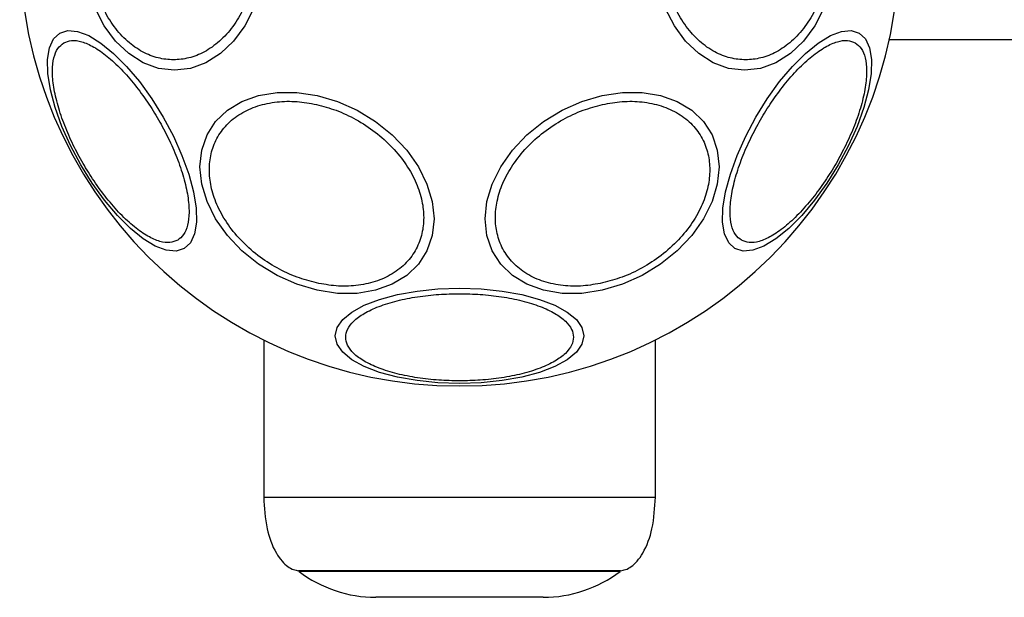
# Model space of a CAD drawing. Units: millimetres. Extents: x -4534 to 4839, y -3372 to 3269.
# Drawn here: x -496 to -403, y 1666 to 1720 of the extents above; entities that cross this region are included whole.
import ezdxf

# ---------------------------------------------------------------- set-up
doc = ezdxf.new("R2010")
doc.units = ezdxf.units.MM
doc.layers.add('Toestel 2D', color=7, linetype='Continuous', lineweight=20)

# ---------------------------------------------------------------- blocks, each defined once
blk = doc.blocks.new('BG-4109')
at = {"layer": 'Toestel 2D', "linetype": 'Continuous', "lineweight": 25}
for p, q in [((-380.948, 1718.332), (-414.115, 1718.332)), ((-473.205, 1690.006), (-473.205, 1675.175)), ((-436.205, 1675.175), (-436.205, 1690.006)), ((-473.205, 1675.175), (-436.205, 1675.175)), ((-469.905, 1668.23), (-439.506, 1668.23)), ((-439.505, 1668.21), (-469.905, 1668.21)), ((-439.545, 1668.15), (-469.866, 1668.15)), ((-446.798, 1665.71), (-462.613, 1665.71))]:
    blk.add_line(p, q, dxfattribs=at)
at = {"layer": 'Toestel 2D', "linetype": 'Continuous', "lineweight": 25, "flags": 128}
for points in [[(-474.132, 1721.337), (-474.997, 1719.66), (-476.065, 1718.212), (-477.301, 1717.038), (-478.669, 1716.173), (-480.127, 1715.643), (-481.631, 1715.464), (-483.135, 1715.643), (-484.593, 1716.173), (-485.961, 1717.038), (-487.198, 1718.212), (-488.265, 1719.66), (-489.131, 1721.337)], [(-420.28, 1721.337), (-421.146, 1719.66), (-422.213, 1718.212), (-423.45, 1717.038), (-424.818, 1716.173), (-426.276, 1715.643), (-427.78, 1715.464), (-429.283, 1715.643), (-430.741, 1716.173), (-432.11, 1717.038), (-433.346, 1718.212), (-434.413, 1719.66), (-435.279, 1721.337)], [(-480.721, 1698.627), (-481.486, 1698.392), (-482.406, 1698.472), (-483.454, 1698.866), (-484.597, 1699.563), (-485.801, 1700.539), (-487.028, 1701.767), (-488.243, 1703.208), (-489.408, 1704.82), (-490.486, 1706.552), (-491.447, 1708.353), (-492.26, 1710.167), (-492.901, 1711.939), (-493.351, 1713.616), (-493.595, 1715.147), (-493.626, 1716.485), (-493.444, 1717.589), (-493.053, 1718.427), (-492.467, 1718.972), (-491.701, 1719.207), (-490.781, 1719.127), (-489.733, 1718.732), (-488.59, 1718.036), (-487.387, 1717.06), (-486.159, 1715.832), (-484.944, 1714.39), (-483.78, 1712.779), (-482.701, 1711.047), (-481.74, 1709.246), (-480.927, 1707.432), (-480.286, 1705.66), (-479.837, 1703.983), (-479.593, 1702.452), (-479.561, 1701.114), (-479.744, 1700.009), (-480.134, 1699.172), (-480.721, 1698.627)], [(-416.944, 1718.972), (-416.358, 1718.427), (-415.967, 1717.589), (-415.785, 1716.485), (-415.816, 1715.147), (-416.06, 1713.616), (-416.51, 1711.939), (-417.151, 1710.167), (-417.964, 1708.353), (-418.924, 1706.552), (-420.003, 1704.82), (-421.168, 1703.208), (-422.382, 1701.767), (-423.61, 1700.539), (-424.814, 1699.563), (-425.957, 1698.866), (-427.004, 1698.472), (-427.925, 1698.392), (-428.69, 1698.627), (-429.277, 1699.172), (-429.667, 1700.009), (-429.85, 1701.114), (-429.818, 1702.452), (-429.574, 1703.983), (-429.125, 1705.66), (-428.484, 1707.432), (-427.671, 1709.246), (-426.71, 1711.047), (-425.631, 1712.779), (-424.466, 1714.39), (-423.252, 1715.832), (-422.024, 1717.06), (-420.82, 1718.036), (-419.677, 1718.732), (-418.63, 1719.127), (-417.709, 1719.207), (-416.944, 1718.972)], [(-468.168, 1713.092), (-466.249, 1712.524), (-464.387, 1711.694), (-462.641, 1710.627), (-461.062, 1709.355), (-459.699, 1707.916), (-458.594, 1706.356), (-457.78, 1704.721), (-457.281, 1703.061), (-457.113, 1701.425), (-457.281, 1699.865), (-457.78, 1698.427), (-458.594, 1697.155), (-459.699, 1696.088), (-461.062, 1695.258), (-462.641, 1694.691), (-464.387, 1694.402), (-466.249, 1694.403), (-468.168, 1694.691), (-470.088, 1695.259), (-471.949, 1696.089), (-473.696, 1697.157), (-475.275, 1698.429), (-476.637, 1699.867), (-477.743, 1701.427), (-478.557, 1703.063), (-479.056, 1704.723), (-479.224, 1706.358), (-479.056, 1707.918), (-478.557, 1709.356), (-477.743, 1710.628), (-476.637, 1711.695), (-475.275, 1712.525), (-473.696, 1713.093), (-471.949, 1713.381), (-470.088, 1713.381), (-468.168, 1713.092)], [(-441.243, 1713.092), (-439.323, 1713.381), (-437.461, 1713.381), (-435.715, 1713.093), (-434.136, 1712.525), (-432.774, 1711.695), (-431.668, 1710.628), (-430.854, 1709.356), (-430.355, 1707.918), (-430.187, 1706.358), (-430.355, 1704.723), (-430.854, 1703.063), (-431.668, 1701.427), (-432.774, 1699.867), (-434.136, 1698.429), (-435.715, 1697.157), (-437.461, 1696.089), (-439.323, 1695.259), (-441.243, 1694.691), (-443.162, 1694.403), (-445.024, 1694.402), (-446.77, 1694.691), (-448.349, 1695.258), (-449.711, 1696.088), (-450.817, 1697.155), (-451.631, 1698.427), (-452.13, 1699.865), (-452.298, 1701.425), (-452.13, 1703.061), (-451.631, 1704.721), (-450.817, 1706.356), (-449.711, 1707.916), (-448.349, 1709.355), (-446.77, 1710.627), (-445.024, 1711.694), (-443.162, 1712.524), (-441.243, 1713.092)], [(-454.705, 1694.884), (-452.666, 1694.815), (-450.688, 1694.613), (-448.833, 1694.281), (-447.155, 1693.832), (-445.708, 1693.278), (-444.533, 1692.636), (-443.668, 1691.926), (-443.138, 1691.169), (-442.96, 1690.389), (-443.138, 1689.608), (-443.668, 1688.851), (-444.533, 1688.141), (-445.708, 1687.499), (-447.155, 1686.945), (-448.833, 1686.496), (-450.688, 1686.165), (-452.666, 1685.962), (-454.705, 1685.894), (-456.745, 1685.962), (-458.723, 1686.165), (-460.578, 1686.496), (-462.255, 1686.945), (-463.703, 1687.499), (-464.878, 1688.141), (-465.743, 1688.851), (-466.273, 1689.608), (-466.451, 1690.389), (-466.273, 1691.169), (-465.743, 1691.926), (-464.878, 1692.636), (-463.703, 1693.278), (-462.255, 1693.832), (-460.578, 1694.281), (-458.723, 1694.613), (-456.745, 1694.815), (-454.705, 1694.884)]]:
    blk.add_lwpolyline(points, dxfattribs=at)
at = {"layer": 'Toestel 2D', "linetype": 'Continuous', "lineweight": 25}
for centre, radius, start, end in [((-454.705, 1727.21), 41.55, 90, 270), ((-454.705, 1727.21), 41.55, 270, 90), ((-469.805, 1668.23), 0.1, 191.43425, 232.81511), ((-462.613, 1677.71), 12, 232.81511, 270), ((-446.798, 1677.71), 12, 270, 307.18489), ((-439.606, 1668.23), 0.1, 307.18489, 348.69145)]:
    blk.add_arc(centre, radius, start, end, dxfattribs=at)
for points, knots in [([(-473.797, 1727.21), (-473.823, 1726.554), (-473.876, 1725.203), (-474.317, 1723.198), (-475.049, 1721.27), (-476.08, 1719.55), (-477.348, 1718.153), (-478.77, 1717.154), (-480.248, 1716.578), (-481.728, 1716.394), (-483.208, 1716.578), (-484.686, 1717.154), (-486.107, 1718.153), (-487.375, 1719.55), (-488.407, 1721.27), (-489.138, 1723.198), (-489.579, 1725.203), (-489.632, 1726.554), (-489.658, 1727.21)], [0, 0, 0, 0, 0.058258, 0.120006, 0.18432, 0.25, 0.315679, 0.379995, 0.441741, 0.500001, 0.558258, 0.620005, 0.68432, 0.75, 0.815679, 0.879995, 0.941742, 1, 1, 1, 1]), ([(-419.753, 1727.21), (-419.779, 1726.554), (-419.832, 1725.203), (-420.273, 1723.198), (-421.004, 1721.27), (-422.036, 1719.55), (-423.304, 1718.153), (-424.725, 1717.154), (-426.203, 1716.578), (-427.683, 1716.394), (-429.163, 1716.578), (-430.641, 1717.154), (-432.063, 1718.153), (-433.331, 1719.55), (-434.362, 1721.27), (-435.094, 1723.198), (-435.535, 1725.203), (-435.588, 1726.554), (-435.614, 1727.21)], [0, 0, 0, 0, 0.058258, 0.120005, 0.184321, 0.250001, 0.31568, 0.379995, 0.441742, 0.499999, 0.558259, 0.620006, 0.684321, 0.750001, 0.81568, 0.879994, 0.941742, 1, 1, 1, 1]), ([(-481.33, 1699.418), (-481.565, 1699.323), (-482.048, 1699.127), (-483.012, 1699.261), (-484.147, 1699.752), (-485.417, 1700.634), (-486.74, 1701.856), (-488.035, 1703.335), (-489.228, 1704.961), (-490.293, 1706.664), (-491.235, 1708.438), (-492.047, 1710.284), (-492.68, 1712.145), (-493.076, 1713.901), (-493.206, 1715.442), (-493.063, 1716.67), (-492.698, 1717.572), (-492.286, 1717.893), (-492.086, 1718.049)], [0, 0, 0, 0, 0.058259, 0.120005, 0.184319, 0.25, 0.315678, 0.379994, 0.441742, 0.5, 0.558258, 0.620006, 0.684322, 0.75, 0.815681, 0.879995, 0.941741, 1, 1, 1, 1]), ([(-492.086, 1718.049), (-491.851, 1718.144), (-491.367, 1718.34), (-490.404, 1718.206), (-489.269, 1717.715), (-487.999, 1716.833), (-486.676, 1715.611), (-485.381, 1714.132), (-484.188, 1712.506), (-483.123, 1710.803), (-482.181, 1709.029), (-481.369, 1707.183), (-480.736, 1705.322), (-480.339, 1703.566), (-480.21, 1702.025), (-480.353, 1700.797), (-480.718, 1699.895), (-481.13, 1699.574), (-481.33, 1699.418)], [0, 0, 0, 0, 0.058258, 0.120005, 0.184321, 0.25, 0.31568, 0.379994, 0.441742, 0.5, 0.558258, 0.620006, 0.68432, 0.75, 0.815679, 0.879995, 0.941741, 1, 1, 1, 1]), ([(-428.081, 1699.418), (-428.281, 1699.574), (-428.693, 1699.895), (-429.058, 1700.797), (-429.201, 1702.025), (-429.071, 1703.566), (-428.675, 1705.322), (-428.042, 1707.183), (-427.23, 1709.029), (-426.288, 1710.803), (-425.223, 1712.506), (-424.03, 1714.132), (-422.735, 1715.611), (-421.412, 1716.833), (-420.142, 1717.715), (-419.007, 1718.206), (-418.043, 1718.34), (-417.56, 1718.144), (-417.325, 1718.049)], [0, 0, 0, 0, 0.058258, 0.120005, 0.184321, 0.25, 0.31568, 0.379994, 0.441742, 0.5, 0.558258, 0.620006, 0.68432, 0.75, 0.815678, 0.879995, 0.941741, 1, 1, 1, 1]), ([(-417.325, 1718.049), (-417.125, 1717.893), (-416.713, 1717.572), (-416.348, 1716.67), (-416.205, 1715.442), (-416.334, 1713.901), (-416.731, 1712.145), (-417.364, 1710.284), (-418.176, 1708.438), (-419.118, 1706.664), (-420.183, 1704.961), (-421.376, 1703.335), (-422.671, 1701.856), (-423.994, 1700.634), (-425.264, 1699.752), (-426.399, 1699.261), (-427.362, 1699.127), (-427.846, 1699.323), (-428.081, 1699.418)], [0, 0, 0, 0, 0.058258, 0.120005, 0.184319, 0.25, 0.315678, 0.379994, 0.441742, 0.5, 0.558258, 0.620006, 0.684321, 0.75, 0.815681, 0.879995, 0.941741, 1, 1, 1, 1]), ([(-468.217, 1695.383), (-468.834, 1695.548), (-470.106, 1695.888), (-471.993, 1696.777), (-473.807, 1697.96), (-475.426, 1699.417), (-476.742, 1701.057), (-477.682, 1702.777), (-478.224, 1704.468), (-478.397, 1706.079), (-478.224, 1707.613), (-477.681, 1709.063), (-476.742, 1710.363), (-475.426, 1711.417), (-473.807, 1712.151), (-471.993, 1712.524), (-470.106, 1712.572), (-468.834, 1712.344), (-468.217, 1712.234)], [0, 0, 0, 0, 0.058259, 0.120006, 0.18432, 0.25, 0.315681, 0.379994, 0.441743, 0.5, 0.558259, 0.620005, 0.68432, 0.75, 0.815681, 0.879995, 0.941741, 1, 1, 1, 1]), ([(-441.194, 1712.234), (-440.577, 1712.344), (-439.305, 1712.572), (-437.418, 1712.524), (-435.604, 1712.151), (-433.985, 1711.417), (-432.669, 1710.363), (-431.729, 1709.063), (-431.187, 1707.613), (-431.014, 1706.079), (-431.187, 1704.468), (-431.729, 1702.777), (-432.669, 1701.057), (-433.985, 1699.417), (-435.604, 1697.96), (-437.418, 1696.777), (-439.305, 1695.888), (-440.577, 1695.548), (-441.194, 1695.383)], [0, 0, 0, 0, 0.058258, 0.120005, 0.18432, 0.249999, 0.31568, 0.379995, 0.441741, 0.5, 0.558257, 0.620006, 0.684319, 0.75, 0.81568, 0.879994, 0.941742, 1, 1, 1, 1]), ([(-468.217, 1712.234), (-467.599, 1712.069), (-466.327, 1711.729), (-464.44, 1710.839), (-462.626, 1709.657), (-461.007, 1708.2), (-459.692, 1706.559), (-458.752, 1704.839), (-458.209, 1703.148), (-458.036, 1701.537), (-458.209, 1700.003), (-458.752, 1698.554), (-459.692, 1697.253), (-461.007, 1696.2), (-462.626, 1695.465), (-464.44, 1695.093), (-466.327, 1695.045), (-467.599, 1695.272), (-468.217, 1695.383)], [0, 0, 0, 0, 0.058258, 0.120005, 0.18432, 0.25, 0.315679, 0.379994, 0.441741, 0.499998, 0.558257, 0.620006, 0.684321, 0.749999, 0.815679, 0.879994, 0.941742, 1, 1, 1, 1]), ([(-441.194, 1695.383), (-441.812, 1695.272), (-443.084, 1695.045), (-444.971, 1695.093), (-446.785, 1695.465), (-448.404, 1696.2), (-449.719, 1697.253), (-450.659, 1698.554), (-451.202, 1700.003), (-451.375, 1701.537), (-451.202, 1703.148), (-450.659, 1704.839), (-449.719, 1706.559), (-448.404, 1708.2), (-446.785, 1709.657), (-444.971, 1710.839), (-443.084, 1711.729), (-441.812, 1712.069), (-441.194, 1712.234)], [0, 0, 0, 0, 0.058258, 0.120006, 0.184321, 0.250001, 0.315679, 0.379994, 0.441743, 0.500002, 0.558259, 0.620006, 0.684321, 0.75, 0.81568, 0.879995, 0.941742, 1, 1, 1, 1]), ([(-454.705, 1686.141), (-455.361, 1686.154), (-456.713, 1686.181), (-458.718, 1686.41), (-460.645, 1686.79), (-462.366, 1687.326), (-463.763, 1687.984), (-464.761, 1688.721), (-465.338, 1689.489), (-465.522, 1690.257), (-465.338, 1691.025), (-464.761, 1691.792), (-463.763, 1692.53), (-462.365, 1693.188), (-460.645, 1693.723), (-458.718, 1694.103), (-456.713, 1694.332), (-455.361, 1694.36), (-454.705, 1694.373)], [0, 0, 0, 0, 0.058259, 0.120006, 0.184321, 0.25, 0.31568, 0.379994, 0.441741, 0.499999, 0.558258, 0.620005, 0.684321, 0.749999, 0.81568, 0.879993, 0.941742, 1, 1, 1, 1]), ([(-454.705, 1694.373), (-454.049, 1694.36), (-452.698, 1694.332), (-450.693, 1694.103), (-448.766, 1693.723), (-447.045, 1693.188), (-445.648, 1692.53), (-444.649, 1691.792), (-444.073, 1691.025), (-443.889, 1690.257), (-444.073, 1689.489), (-444.649, 1688.721), (-445.648, 1687.984), (-447.045, 1687.326), (-448.766, 1686.79), (-450.693, 1686.41), (-452.698, 1686.181), (-454.049, 1686.154), (-454.705, 1686.141)], [0, 0, 0, 0, 0.058257, 0.120006, 0.18432, 0.250001, 0.315679, 0.379995, 0.441742, 0.500001, 0.558259, 0.620006, 0.68432, 0.750001, 0.815679, 0.879995, 0.941742, 1, 1, 1, 1]), ([(-473.205, 1675.175), (-473.149, 1674.171), (-473.046, 1672.343), (-472.319, 1670.29), (-471.533, 1669.142), (-470.975, 1668.62), (-470.432, 1668.307), (-470.07, 1668.24), (-469.905, 1668.21)], [0, 0, 0, 0, 0.364412, 0.663335, 0.776402, 0.86687, 0.939624, 1, 1, 1, 1]), ([(-439.505, 1668.21), (-439.341, 1668.24), (-438.979, 1668.307), (-438.436, 1668.62), (-437.877, 1669.142), (-437.091, 1670.29), (-436.365, 1672.343), (-436.262, 1674.171), (-436.205, 1675.175)], [0, 0, 0, 0, 0.060376, 0.13313, 0.223598, 0.336665, 0.635588, 1, 1, 1, 1])]:
    blk.add_open_spline(points, degree=3, knots=knots, dxfattribs=at)

msp = doc.modelspace()

# ---------------------------------------------------------------- block references
msp.add_blockref('BG-4109', (0, 0))

doc.saveas('drawing.dxf')
